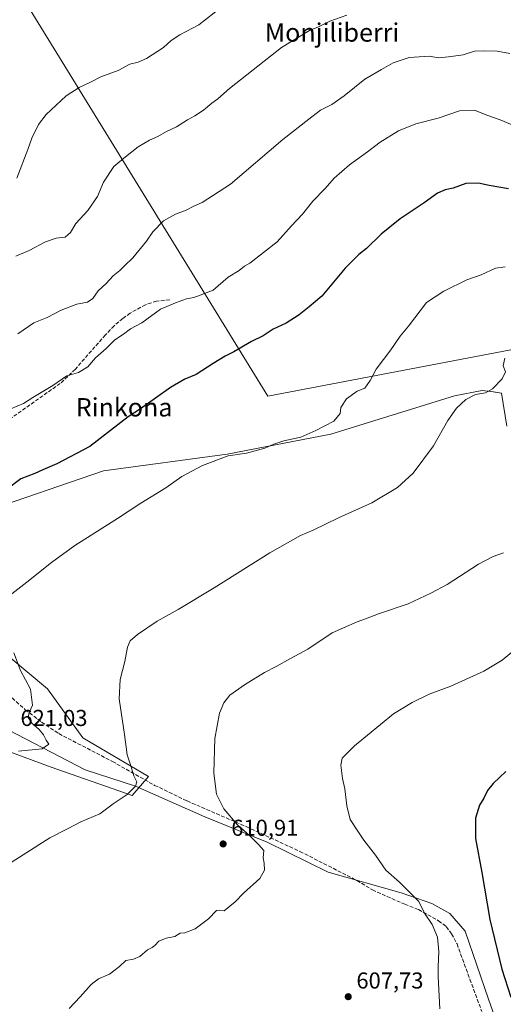
# Model space of a CAD drawing. Units: metres. Extents: x 576748 to 580191, y 4728858 to 4731210.
# Drawn here: x 578624 to 578834, y 4730153 to 4730581 of the extents above; entities that cross this region are included whole.
import ezdxf
from ezdxf.enums import TextEntityAlignment as Align

# ---------------------------------------------------------------- set-up
doc = ezdxf.new("R2010")
doc.units = ezdxf.units.M
doc.header["$MEASUREMENT"] = 0
doc.linetypes.add('DGN Style 3', pattern=[2.307223, 1.648017, -0.659207])
for name, color, linetype, lineweight in [('Arbolado forestal CxS', 92, 'Continuous', 0), ('Corriente natural lineal', 142, 'Continuous', 13), ('Cultivos herbáceos CxS', 92, 'Continuous', 0), ('Curva de nivel maestra', 30, 'Continuous', 30), ('Curva de nivel normal', 30, 'Continuous', 0), ('Entidad de ámbito territorial', 7, 'Continuous', 0), ('Entidad de ámbito territorial CxS', 92, 'Continuous', 0), ('Municipio', 91, 'Continuous', 13), ('Municipio CxS', 4, 'Continuous', 0), ('Prado CxS', 92, 'Continuous', 0), ('Punto de cota en terreno', 7, 'Continuous', 0), ('Rótulo de punto de cota en terreno', 7, 'Continuous', 0), ('Senda', 7, 'DGN Style 3', 0), ('Texto cartográfico', 7, 'Continuous', 0)]:
    doc.layers.add(name, color=color, linetype=linetype, lineweight=lineweight)
doc.styles.add('Style-Arial', font='txt')

# ---------------------------------------------------------------- blocks, each defined once
blk = doc.blocks.new('*U15')
at = {"layer": 'Cultivos herbáceos CxS', "color": 92, "linetype": 'Continuous', "lineweight": 0}
for points in [[(578601.0851, 4730269.1801, 621.1882), (578637.4557, 4730255.6681, 619.1194), (578672.7164, 4730243.2961, 614.9863), (578679.8837, 4730251.6527, 614.1439), (578651.2181, 4730268.3659, 617.6577), (578635.9713, 4730289.7739, 619.0755), (578610.9509, 4730310.4055, 621.2337)], [(578607.0253, 4730366.2559, 625.0281), (578660.3232, 4730384.5671, 623.4805), (578714.0723, 4730391.7301, 621.1376), (578759.0989, 4730400.4345, 619.7298), (578812.8481, 4730417.1461, 616.824), (578824.7923, 4730419.5339, 615.6709), (578825.9239, 4730419.3721, 615.5613), (578829.6741, 4730418.8361, 615.0166), (578833.1529, 4730418.3397, 614.3855), (578835.5409, 4730404.0147, 613.368)]]:
    blk.add_polyline3d(points, dxfattribs=at)
blk = doc.blocks.new('*U17')
at = {"layer": 'Arbolado forestal CxS', "color": 92, "linetype": 'Continuous', "lineweight": 0}
for points in [[(578835.5409, 4730404.0147, 613.368), (578833.1529, 4730418.3397, 614.3855), (578829.6741, 4730418.8361, 615.0166), (578825.9239, 4730419.3721, 615.5613), (578824.7923, 4730419.5339, 615.6709), (578812.8481, 4730417.1461, 616.824), (578759.0989, 4730400.4345, 619.7298), (578714.0723, 4730391.7301, 621.1376), (578660.3232, 4730384.5671, 623.4805), (578607.0253, 4730366.2559, 625.0281)], [(578610.9509, 4730310.4055, 621.2337), (578635.9713, 4730289.7739, 619.0755), (578651.2181, 4730268.3659, 617.6577), (578679.8837, 4730251.6527, 614.1439), (578672.7164, 4730243.2961, 614.9863), (578637.4557, 4730255.6681, 619.1194), (578601.0851, 4730269.1801, 621.1882)]]:
    blk.add_polyline3d(points, dxfattribs=at)
blk = doc.blocks.new('5PATER')
at = {"layer": 'Prado CxS', "linetype": 'Continuous', "lineweight": 0}
h = blk.add_hatch(color=51, dxfattribs=at)
edge = h.paths.add_edge_path()
edge.add_ellipse((0, 0), major_axis=(-0.11, -0.111), ratio=0.999422, start_angle=0, end_angle=360)

msp = doc.modelspace()

# ---------------------------------------------------------------- linework, layer by layer
at = {"layer": 'Arbolado forestal CxS', "color": 92, "linetype": 'Continuous', "lineweight": 0}
for points in [[(578835.54, 4730404.01, 613.37), (578833.15, 4730418.34, 614.39), (578829.67, 4730418.84, 615.02), (578825.92, 4730419.37, 615.56), (578824.79, 4730419.53, 615.67), (578812.85, 4730417.15, 616.82), (578759.1, 4730400.43, 619.73), (578714.07, 4730391.73, 621.14), (578660.32, 4730384.57, 623.48), (578607.03, 4730366.26, 625.03)], [(578610.95, 4730310.41, 621.23), (578635.97, 4730289.77, 619.08), (578651.22, 4730268.37, 617.66), (578679.88, 4730251.65, 614.14), (578672.72, 4730243.3, 614.99), (578637.46, 4730255.67, 619.12), (578601.09, 4730269.18, 621.19)]]:
    msp.add_polyline3d(points, dxfattribs=at)
at = {"layer": 'Corriente natural lineal', "color": 142, "linetype": 'Continuous', "lineweight": 13}
msp.add_polyline3d([(578611.52, 4730275.66, 621.79), (578652.26, 4730254.49, 618.13), (578674.24, 4730247.39, 615.07), (578689.3, 4730240.76, 613.23), (578704.37, 4730234.12, 611.62), (578731.46, 4730223.12, 609.31), (578757.92, 4730209.99, 608.13), (578789.67, 4730201.1, 605.43), (578803.01, 4730196.45, 604.45), (578810.84, 4730192, 603.44), (578817.4, 4730184.38, 602.59), (578827.56, 4730154.75, 602.21), (578841.74, 4730114.53, 598.84)], dxfattribs=at)
at = {"layer": 'Cultivos herbáceos CxS', "color": 92, "linetype": 'Continuous', "lineweight": 0}
for points in [[(578835.54, 4730404.01, 613.37), (578833.15, 4730418.34, 614.39), (578829.67, 4730418.84, 615.02), (578825.92, 4730419.37, 615.56), (578824.79, 4730419.53, 615.67), (578812.85, 4730417.15, 616.82), (578759.1, 4730400.43, 619.73), (578714.07, 4730391.73, 621.14), (578660.32, 4730384.57, 623.48), (578607.03, 4730366.26, 625.03)], [(578610.95, 4730310.41, 621.23), (578635.97, 4730289.77, 619.08), (578651.22, 4730268.37, 617.66), (578679.88, 4730251.65, 614.14), (578672.72, 4730243.3, 614.99), (578637.46, 4730255.67, 619.12), (578601.09, 4730269.18, 621.19)]]:
    msp.add_polyline3d(points, dxfattribs=at)
at = {"layer": 'Curva de nivel maestra', "color": 30, "linetype": 'Continuous', "lineweight": 30, "flags": 128}
for points, elevation in [([(578836.23, 4730507.2), (578827.85, 4730508.65), (578823.21, 4730509.71), (578817.68, 4730509.46), (578812.18, 4730507.42), (578808.72, 4730506.71), (578805.4, 4730505.32), (578799.64, 4730501.13), (578789.12, 4730494.13), (578780.95, 4730487.51), (578774.54, 4730481.22), (578771.16, 4730478.61), (578765.35, 4730472.75), (578755.17, 4730460.48), (578749.67, 4730455.8), (578745.34, 4730452.39), (578739.67, 4730448.78), (578734, 4730446.13), (578729.63, 4730443.21), (578724.51, 4730440.86), (578716.96, 4730436.24), (578713.14, 4730434.4), (578707.9, 4730431.28), (578700.48, 4730426.47), (578695.67, 4730424.43), (578689.34, 4730420.72), (578676.34, 4730411.51), (578671, 4730408.09), (578654.34, 4730395.14), (578640, 4730387.6), (578633.93, 4730385.01), (578630.46, 4730383.39), (578624.38, 4730381.07), (578617.79, 4730376.2)], 625), ([(578835.15, 4730253.86), (578829.54, 4730248.6), (578827.14, 4730245.49), (578825.56, 4730242.15), (578823.59, 4730239.15), (578821.92, 4730233.49), (578821.94, 4730224.67), (578824.68, 4730209.9), (578828.2, 4730189.38), (578833.3, 4730167.89), (578837.23, 4730155.7)], 600)]:
    msp.add_lwpolyline(points, dxfattribs=dict(at, elevation=elevation))
at = {"layer": 'Curva de nivel normal', "color": 30, "linetype": 'Continuous', "lineweight": 0, "flags": 128}
for points, elevation in [([(578622.59, 4730511.8), (578627.41, 4730524.28), (578629.1, 4730529.17), (578632.06, 4730535.21), (578635.28, 4730539.57), (578644, 4730547.59), (578649.62, 4730551.27), (578654.85, 4730553.75), (578659.1, 4730555.92), (578666.71, 4730558.68), (578671.67, 4730561.43), (578675.34, 4730562.24), (578679, 4730563.9), (578686.32, 4730568.67), (578689.72, 4730571.71), (578693.48, 4730574.12), (578701.65, 4730578.46), (578711.76, 4730586.36)], 645), ([(578622.24, 4730477.95), (578628, 4730480.42), (578635, 4730484.21), (578639.73, 4730485.7), (578643.67, 4730486.15), (578645.99, 4730488.13), (578648.2, 4730492.13), (578653.42, 4730497.8), (578657.62, 4730503.8), (578660.27, 4730510.13), (578664.81, 4730516.97), (578669.83, 4730521.13), (578675.32, 4730525.45), (578680.24, 4730528.39), (578683.82, 4730529.95), (578687.67, 4730532.08), (578691.95, 4730534.12), (578696.78, 4730537.24), (578699.95, 4730538.93), (578703.67, 4730541.46), (578707.34, 4730544.38), (578710, 4730546.28), (578715, 4730550.76), (578737.64, 4730568.64), (578745.79, 4730573.54), (578749.84, 4730576.08), (578753.66, 4730577.65), (578758.58, 4730580.06), (578766.02, 4730582.76)], 640), ([(578623.09, 4730444.13), (578630.04, 4730448.96), (578635.82, 4730451.24), (578641.94, 4730454.36), (578648.74, 4730456.98), (578653.27, 4730457.93), (578655.67, 4730459.47), (578658, 4730462.89), (578661.46, 4730466), (578664.48, 4730469.42), (578667.37, 4730471.66), (578669.4, 4730473.76), (578672.99, 4730477.13), (578678.9, 4730484.47), (578681.71, 4730488.47), (578686.31, 4730493.24), (578691.56, 4730496.22), (578696.16, 4730497.93), (578699.46, 4730499.67), (578703.12, 4730501.18), (578715.46, 4730509.28), (578738.22, 4730528.7), (578749.53, 4730537.52), (578754.58, 4730541.47), (578759.45, 4730543.92), (578764.79, 4730547.6), (578773.85, 4730554.81), (578781.12, 4730559.09), (578786.12, 4730561.94), (578793.07, 4730564.23), (578801.73, 4730564.84), (578805.9, 4730564.12), (578810.22, 4730564.62), (578816.55, 4730565.47), (578821.55, 4730567.12), (578825.93, 4730567.25), (578831.39, 4730567.08), (578836.83, 4730566.08)], 635), ([(578620.06, 4730411.56), (578625.52, 4730413.81), (578629.51, 4730416.48), (578638.26, 4730421.59), (578644.4, 4730425.8), (578649.45, 4730427.38), (578653.46, 4730429.76), (578656.82, 4730433.74), (578661.41, 4730437.8), (578665.21, 4730441.47), (578668.92, 4730443.94), (578672, 4730446.34), (578676.98, 4730448.96), (578685.08, 4730454.85), (578691.51, 4730457.55), (578696.36, 4730459.38), (578699.46, 4730459.94), (578702.32, 4730460.91), (578707.85, 4730463.12), (578714.38, 4730468.82), (578719.17, 4730471.74), (578721.61, 4730473.56), (578723.92, 4730474.89), (578735.73, 4730484.13), (578742.02, 4730491.13), (578746.78, 4730496.13), (578751.22, 4730501.8), (578756.58, 4730507.39), (578760.47, 4730511.83), (578767.15, 4730517.67), (578775.02, 4730523.25), (578780.44, 4730527.41), (578788.48, 4730532.38), (578795.99, 4730535.48), (578805.66, 4730537.86), (578814.99, 4730541.14), (578821.52, 4730541.45), (578826.78, 4730539.28), (578832.57, 4730537.21), (578841.57, 4730533.38)], 630), ([(578834.78, 4730473.25), (578830.66, 4730472.7), (578824.43, 4730469.85), (578818.18, 4730467.55), (578808.16, 4730462.7), (578800.65, 4730457.8), (578792.86, 4730447.47), (578789.16, 4730443.13), (578785.06, 4730437.14), (578778.76, 4730428.81), (578776.22, 4730423.81), (578773.76, 4730420.48), (578770.57, 4730419.14), (578765.88, 4730415.81), (578763.42, 4730412.11), (578763.06, 4730409.42), (578760.29, 4730406.16), (578752.51, 4730402.16), (578746.07, 4730399.18), (578738.6, 4730397.53), (578734.31, 4730396.2), (578730.41, 4730394.42), (578722.34, 4730392.23), (578714.51, 4730391.08), (578703.35, 4730386.88), (578694.36, 4730382.09), (578687.36, 4730377.17), (578676.54, 4730370.46), (578666.3, 4730363.75), (578647.85, 4730352.06), (578637.67, 4730344.69), (578627.01, 4730336.2), (578620.38, 4730331.05)], 620), ([(578615.29, 4730211.15), (578637, 4730224.91), (578644.64, 4730228.86), (578650.42, 4730231.88), (578658.74, 4730235.39), (578664.53, 4730239.71), (578670.5, 4730243.82), (578674.24, 4730247.39), (578674.75, 4730249.37), (578673.43, 4730251.91), (578672.14, 4730256.29), (578670.62, 4730261.08), (578669.37, 4730269.94), (578667.11, 4730285.42), (578667.53, 4730293.87), (578669.5, 4730301.57), (578670.64, 4730307.91), (578671.82, 4730310.66), (578675.06, 4730313.41), (578683.55, 4730319.21), (578692.72, 4730324.29), (578708.34, 4730333.65), (578732.61, 4730348.96), (578745.81, 4730356.46), (578751.43, 4730358.79), (578762.37, 4730364.09), (578776.92, 4730370.68), (578788.05, 4730377.27), (578794.85, 4730383.48), (578803.67, 4730395.48), (578809.93, 4730406.48), (578813.6, 4730411.81), (578817.73, 4730415.64), (578821.97, 4730417.7), (578826.31, 4730418.46), (578829.26, 4730420.25), (578833.48, 4730424.59), (578834.94, 4730427.63), (578833.94, 4730430.28), (578834.66, 4730433.55)], 615), ([(578834.03, 4730348.84), (578829.66, 4730347.23), (578823.23, 4730343.93), (578809.59, 4730335.09), (578802.56, 4730331.31), (578792.68, 4730326.69), (578779.78, 4730322.38), (578774.09, 4730320.24), (578770.49, 4730318.93), (578764.61, 4730316.27), (578759.66, 4730314.13), (578749, 4730306.98), (578741.53, 4730303), (578735.36, 4730299.51), (578730.21, 4730296.92), (578721.55, 4730291.47), (578715.19, 4730287.03), (578712.6, 4730283.73), (578710.71, 4730279.21), (578708.66, 4730268.15), (578708.15, 4730253.08), (578709.44, 4730243.89), (578712.62, 4730237.6), (578718.43, 4730230.6), (578723.75, 4730226.02), (578727.55, 4730222.04), (578729.89, 4730219.44), (578729.66, 4730216.23), (578730.06, 4730213.94), (578730.29, 4730210.83), (578728.14, 4730207.2), (578721.12, 4730200.88), (578717.49, 4730197.15), (578712.65, 4730193.15), (578710.78, 4730193.55), (578709.34, 4730193.39), (578705.9, 4730189.7), (578700.04, 4730185.33), (578695.57, 4730183.58), (578693.56, 4730183.49), (578691.28, 4730181.99), (578687.52, 4730181.31), (578684.36, 4730180.06), (578682.61, 4730178.12), (578681.47, 4730177.22), (578679.34, 4730176.27), (578676, 4730173.41), (578673.34, 4730172.19), (578670, 4730171.62), (578667.24, 4730168.94), (578662.92, 4730165.65), (578658.11, 4730163.66), (578654.97, 4730161.19), (578650.14, 4730155.83), (578645.34, 4730150.79)], 610), ([(578621.23, 4730305.37), (578624.18, 4730297.65), (578628.47, 4730289.59), (578629.39, 4730282.7), (578627.95, 4730279.5), (578627.5, 4730277.26), (578629.12, 4730274.76), (578632.29, 4730271.99), (578634.13, 4730269.73), (578635.39, 4730267.45), (578636.58, 4730265.62), (578633.67, 4730263.67), (578623.32, 4730262.69)], 620), ([(578806.43, 4730150.6), (578805.69, 4730164.66), (578805.64, 4730168.83), (578805.98, 4730175.5), (578805.38, 4730181.79), (578803.11, 4730187.33), (578799.75, 4730192.12), (578797.36, 4730197.24), (578793.8, 4730200.69), (578788.91, 4730205.65), (578782.95, 4730210.84), (578778.52, 4730217.35), (578773.38, 4730223.88), (578770.74, 4730227.9), (578767.5, 4730232.99), (578765.99, 4730238.82), (578765.18, 4730246.26), (578764.16, 4730250.68), (578763.46, 4730256.48), (578763.92, 4730259.56), (578769.33, 4730264.99), (578786.33, 4730278.85), (578794.36, 4730283.87), (578801.73, 4730287.41), (578811.13, 4730290.9), (578825.58, 4730297.47), (578833.55, 4730302.18), (578839.3, 4730306.95)], 605)]:
    msp.add_lwpolyline(points, dxfattribs=dict(at, elevation=elevation))
at = {"layer": 'Entidad de ámbito territorial', "color": 7, "linetype": 'Continuous', "lineweight": 0, "flags": 128}
msp.add_lwpolyline([(578852.5, 4730440.07), (578731.74, 4730416.95), (578301.74, 4731116.24), (578301.24, 4731117.05), (578297.93, 4731122.44), (578297.43, 4731123.25), (578272.56, 4731163.68), (578285.79, 4731188.49), (578285.93, 4731188.75)], dxfattribs=at)
at = {"layer": 'Entidad de ámbito territorial CxS', "color": 92, "linetype": 'Continuous', "lineweight": 0, "flags": 128}
msp.add_lwpolyline([(577550.85, 4731180.41), (578285.93, 4731188.75), (578285.79, 4731188.49), (578272.56, 4731163.68), (578297.43, 4731123.25), (578297.93, 4731122.44), (578301.24, 4731117.05), (578301.74, 4731116.24), (578731.74, 4730416.95), (578852.5, 4730440.07)], dxfattribs=at)
at = {"layer": 'Municipio', "color": 91, "linetype": 'Continuous', "lineweight": 13, "flags": 128}
msp.add_lwpolyline([(578852.5, 4730440.07), (578731.74, 4730416.95), (578301.74, 4731116.24), (578301.24, 4731117.05), (578297.93, 4731122.44), (578297.43, 4731123.25), (578272.56, 4731163.68), (578285.79, 4731188.49), (578285.93, 4731188.75)], dxfattribs=at)
msp.add_lwpolyline([(578852.5, 4730440.07), (578731.74, 4730416.95), (578301.74, 4731116.24), (578301.24, 4731117.05), (578297.93, 4731122.44), (578297.43, 4731123.25), (578272.56, 4731163.68), (578285.79, 4731188.49), (578285.93, 4731188.75)], dxfattribs=at)
at = {"layer": 'Municipio CxS', "color": 4, "linetype": 'Continuous', "lineweight": 0, "flags": 128}
for points in [[(578852.5, 4730440.07), (578731.74, 4730416.95), (578301.74, 4731116.24), (578301.24, 4731117.05), (578297.93, 4731122.44), (578297.43, 4731123.25), (578272.56, 4731163.68), (578285.79, 4731188.49), (578285.93, 4731188.75), (580159.5, 4731210.01)], [(577550.85, 4731180.41), (578285.93, 4731188.75), (578285.79, 4731188.49), (578272.56, 4731163.68), (578297.43, 4731123.25), (578297.93, 4731122.44), (578301.24, 4731117.05), (578301.74, 4731116.24), (578731.74, 4730416.95), (578852.5, 4730440.07)]]:
    msp.add_lwpolyline(points, dxfattribs=at)
at = {"layer": 'Senda', "color": 7, "linetype": 'DGN Style 3', "lineweight": 0}
for points in [[(578689.05, 4730458.88, 637.41), (578683.35, 4730458.34, 637.28), (578678.56, 4730456.8, 636.98), (578671.84, 4730453.11, 637.55), (578668.68, 4730450.84, 637.58), (578664.89, 4730447.6, 637.29), (578661.09, 4730443.7, 637.37), (578648.05, 4730428.77, 636.27), (578641.48, 4730422.55, 634.31), (578612.05, 4730401.71, 637.69), (578606.03, 4730396.8, 635.4)], [(578618.84, 4730287.32, 623.74), (578626.27, 4730280.68, 627.1), (578633.38, 4730275.26, 622.82), (578640.84, 4730270.27, 621.68), (578664.12, 4730258.17, 616.85), (578682.47, 4730247.78, 614.02), (578696.57, 4730241, 612.3), (578722.26, 4730229.84, 610.86), (578745.63, 4730219.02, 608.29), (578768.94, 4730207.17, 607.01), (578770.42, 4730206.42, 606.93), (578777.14, 4730202.28, 606.78), (578791.17, 4730196.03, 606.43), (578797.21, 4730193.78, 605.81), (578805.83, 4730188.88, 605.37), (578809.19, 4730186.32, 604.83), (578811.53, 4730183.21, 604.32), (578813.89, 4730178.79, 604.07), (578819.47, 4730163.46, 603.5), (578824.69, 4730149.41, 603.99)]]:
    msp.add_polyline3d(points, dxfattribs=at)

# ---------------------------------------------------------------- block references
at = {"layer": 'Arbolado forestal CxS', "color": 92, "linetype": 'Continuous', "lineweight": 0}
msp.add_blockref('*U17', (0, 0), dxfattribs=at)
at = {"layer": 'Cultivos herbáceos CxS', "color": 92, "linetype": 'Continuous', "lineweight": 0}
msp.add_blockref('*U15', (0, 0), dxfattribs=at)
at = {"layer": 'Punto de cota en terreno', "color": 7, "linetype": 'Continuous', "lineweight": 0, "xscale": 10, "yscale": 10, "zscale": 10}
for p in [(578712.25, 4730222.29, 610.91), (578766.63, 4730155.87, 607.73)]:
    msp.add_blockref('5PATER', p, dxfattribs=at)

# ---------------------------------------------------------------- texts
at = {"layer": 'Rótulo de punto de cota en terreno', "color": 7, "linetype": 'Continuous', "lineweight": 0, "style": 'Style-Arial'}
for s, p in [('621,03', (578624.16, 4730273.59)), ('610,91', (578715.78, 4730225.82)), ('607,73', (578770.16, 4730159.4))]:
    msp.add_text(s, height=7, dxfattribs=at).set_placement(p)
at = {"layer": 'Texto cartográfico', "color": 7, "linetype": 'Continuous', "lineweight": 0, "style": 'Style-Arial'}
for s, p in [('Monjiliberri', (578759.58, 4730575.19)), ('Rinkona', (578669.22, 4730412.18))]:
    msp.add_text(s, height=8, dxfattribs=at).set_placement(p, align=Align.MIDDLE_CENTER)

doc.saveas('drawing.dxf')
